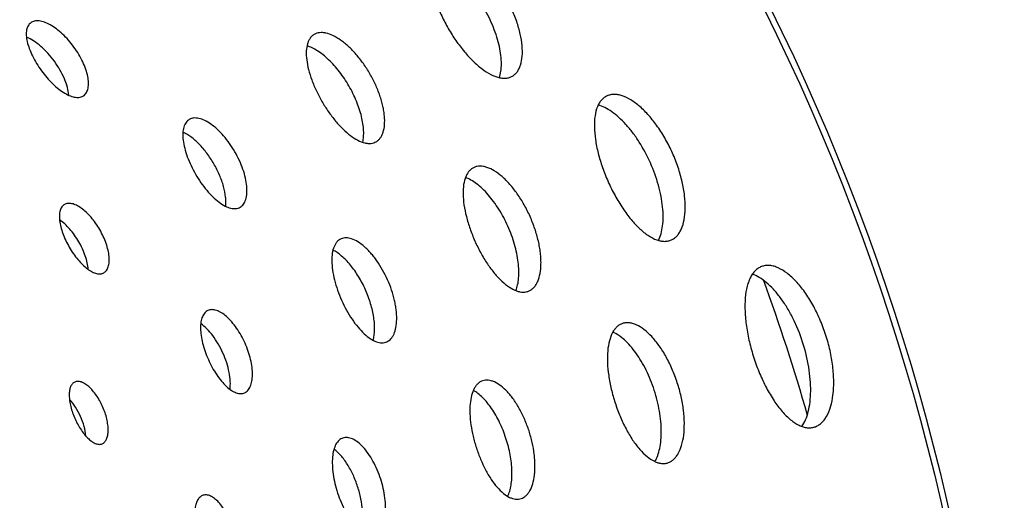
# Model space of a CAD drawing. Extents: x -120 to 200, y 0 to 728.
# Drawn here: x 156 to 200, y 123 to 144 of the extents above; entities that cross this region are included whole.
import ezdxf

# ---------------------------------------------------------------- set-up
doc = ezdxf.new("R2010")
doc.units = 0
doc.layers.add('PLATEK', color=7, linetype='CONTINUOUS')

msp = doc.modelspace()

# ---------------------------------------------------------------- linework, layer by layer
at = {"layer": 'PLATEK', "color": 7, "linetype": 'CONTINUOUS'}
for radius in [100, 99.737]:
    msp.add_circle((100, 100), radius, dxfattribs=at)
msp.add_arc((100, 100), 95, 16.08839, 19.90497, dxfattribs=at)
for points, knots in [([(174.933, 147.015), (174.891, 146.991), (174.813, 146.934), (174.714, 146.821), (174.635, 146.683), (174.553, 146.46), (174.507, 146.122), (174.532, 145.667), (174.634, 145.158), (174.807, 144.613), (175.044, 144.052), (175.336, 143.495), (175.672, 142.964), (176.039, 142.478), (176.425, 142.056), (176.815, 141.714), (177.196, 141.464), (177.512, 141.335), (177.747, 141.294), (177.905, 141.294), (178.052, 141.323), (178.141, 141.362), (178.183, 141.386)], [0, 0, 0, 0, 0.018746, 0.038085, 0.058648, 0.080925, 0.131702, 0.1916, 0.260123, 0.335811, 0.416588, 0.5, 0.583412, 0.664189, 0.739877, 0.8084, 0.868298, 0.919075, 0.941352, 0.961915, 0.981254, 1, 1, 1, 1]), ([(178.183, 141.386), (178.224, 141.41), (178.303, 141.468), (178.404, 141.583), (178.487, 141.722), (178.577, 141.949), (178.635, 142.293), (178.626, 142.757), (178.54, 143.276), (178.381, 143.829), (178.153, 144.395), (177.863, 144.954), (177.524, 145.484), (177.147, 145.966), (176.748, 146.38), (176.342, 146.713), (175.944, 146.953), (175.618, 147.075), (175.376, 147.111), (175.214, 147.109), (175.065, 147.079), (174.974, 147.039), (174.933, 147.015)], [0, 0, 0, 0, 0.01866, 0.038122, 0.058961, 0.081597, 0.13311, 0.193489, 0.26208, 0.337407, 0.417481, 0.5, 0.582519, 0.662593, 0.73792, 0.806511, 0.86689, 0.918403, 0.941039, 0.961878, 0.98134, 1, 1, 1, 1]), ([(177.608, 141.321), (177.639, 141.413), (177.685, 141.617), (177.705, 141.947), (177.68, 142.315), (177.611, 142.712), (177.499, 143.13), (177.292, 143.711), (176.944, 144.424), (176.501, 145.081), (176.102, 145.551), (175.796, 145.857), (175.486, 146.115), (175.18, 146.321), (174.883, 146.469), (174.684, 146.531), (174.589, 146.55)], [0, 0, 0, 0, 0.044892, 0.095827, 0.15271, 0.215034, 0.281999, 0.352607, 0.5, 0.647393, 0.718001, 0.784966, 0.84729, 0.904173, 0.955108, 1, 1, 1, 1]), ([(156.826, 143.759), (156.803, 143.742), (156.758, 143.701), (156.685, 143.597), (156.642, 143.466), (156.626, 143.32), (156.627, 143.146), (156.665, 142.906), (156.759, 142.6), (156.899, 142.277), (157.079, 141.948), (157.294, 141.626), (157.534, 141.323), (157.79, 141.05), (158.054, 140.817), (158.316, 140.633), (158.533, 140.523), (158.698, 140.468), (158.842, 140.439), (158.98, 140.438), (159.101, 140.476), (159.154, 140.506), (159.177, 140.523)], [0, 0, 0, 0, 0.018735, 0.038087, 0.080855, 0.105222, 0.131815, 0.191781, 0.260324, 0.33598, 0.416684, 0.5, 0.583316, 0.66402, 0.739676, 0.808219, 0.868185, 0.894778, 0.919145, 0.961913, 0.981265, 1, 1, 1, 1]), ([(159.177, 140.523), (159.201, 140.54), (159.246, 140.581), (159.3, 140.657), (159.342, 140.748), (159.381, 140.892), (159.394, 141.106), (159.357, 141.388), (159.271, 141.699), (159.137, 142.027), (158.96, 142.359), (158.747, 142.682), (158.505, 142.985), (158.244, 143.255), (157.974, 143.484), (157.705, 143.662), (157.448, 143.785), (157.241, 143.839), (157.091, 143.845), (156.992, 143.834), (156.903, 143.806), (156.85, 143.776), (156.826, 143.759)], [0, 0, 0, 0, 0.018667, 0.038111, 0.058914, 0.081505, 0.13293, 0.193252, 0.261838, 0.337212, 0.417372, 0.5, 0.582628, 0.662788, 0.738162, 0.806748, 0.86707, 0.918495, 0.941086, 0.961889, 0.981333, 1, 1, 1, 1]), ([(169.396, 143.241), (169.361, 143.221), (169.294, 143.172), (169.211, 143.077), (169.144, 142.96), (169.074, 142.771), (169.034, 142.485), (169.056, 142.099), (169.141, 141.668), (169.286, 141.207), (169.487, 140.732), (169.734, 140.261), (170.018, 139.811), (170.329, 139.4), (170.656, 139.044), (170.987, 138.754), (171.31, 138.543), (171.578, 138.434), (171.777, 138.4), (171.911, 138.4), (172.035, 138.425), (172.111, 138.458), (172.146, 138.478)], [0, 0, 0, 0, 0.018741, 0.038084, 0.058658, 0.080949, 0.131757, 0.191676, 0.260204, 0.335878, 0.416625, 0.5, 0.583375, 0.664122, 0.739796, 0.808324, 0.868243, 0.919051, 0.941342, 0.961916, 0.981259, 1, 1, 1, 1]), ([(172.146, 138.478), (172.181, 138.498), (172.248, 138.548), (172.333, 138.644), (172.403, 138.762), (172.479, 138.954), (172.527, 139.245), (172.521, 139.561), (172.486, 139.838), (172.442, 140.063), (172.382, 140.296), (172.281, 140.618), (172.117, 141.023), (171.873, 141.496), (171.585, 141.944), (171.316, 142.288), (171.089, 142.537), (170.917, 142.705), (170.744, 142.855), (170.521, 143.024), (170.251, 143.188), (169.975, 143.291), (169.77, 143.322), (169.633, 143.32), (169.507, 143.295), (169.431, 143.261), (169.396, 143.241)], [0, 0, 0, 0, 0.01866, 0.038113, 0.058937, 0.081554, 0.133029, 0.19338, 0.226739, 0.261998, 0.298951, 0.33736, 0.417453, 0.5, 0.582547, 0.66264, 0.701049, 0.738002, 0.773261, 0.80662, 0.866971, 0.918446, 0.941063, 0.961887, 0.98134, 1, 1, 1, 1]), ([(158.513, 140.54), (158.503, 140.657), (158.455, 140.906), (158.321, 141.283), (158.126, 141.672), (157.88, 142.052), (157.594, 142.404), (157.285, 142.709), (156.968, 142.953), (156.746, 143.076), (156.637, 143.121)], [0, 0, 0, 0, 0.106808, 0.228694, 0.361496, 0.5, 0.638504, 0.771306, 0.893192, 1, 1, 1, 1]), ([(171.548, 138.454), (171.567, 138.533), (171.591, 138.706), (171.593, 138.98), (171.561, 139.281), (171.472, 139.721), (171.281, 140.293), (170.95, 140.963), (170.535, 141.584), (170.136, 142.036), (169.799, 142.333), (169.554, 142.511), (169.316, 142.647), (169.154, 142.712), (169.076, 142.736)], [0, 0, 0, 0, 0.046711, 0.099009, 0.156654, 0.219112, 0.355241, 0.5, 0.64476, 0.780888, 0.843346, 0.900991, 0.953289, 1, 1, 1, 1]), ([(182.387, 140.512), (182.34, 140.491), (182.25, 140.438), (182.131, 140.329), (182.031, 140.19), (181.918, 139.96), (181.831, 139.604), (181.807, 139.113), (181.859, 138.557), (181.983, 137.954), (182.174, 137.327), (182.424, 136.698), (182.724, 136.091), (183.063, 135.529), (183.428, 135.033), (183.807, 134.623), (184.187, 134.312), (184.51, 134.138), (184.757, 134.068), (184.927, 134.05), (185.087, 134.065), (185.187, 134.097), (185.234, 134.117)], [0, 0, 0, 0, 0.018749, 0.038086, 0.058644, 0.080914, 0.131677, 0.191566, 0.260088, 0.335782, 0.416571, 0.5, 0.583429, 0.664218, 0.739912, 0.808434, 0.868323, 0.919086, 0.941356, 0.961914, 0.981251, 1, 1, 1, 1]), ([(185.234, 134.117), (185.281, 134.138), (185.373, 134.192), (185.494, 134.303), (185.598, 134.443), (185.72, 134.677), (185.821, 135.038), (185.864, 135.537), (185.831, 136.102), (185.723, 136.712), (185.542, 137.345), (185.296, 137.976), (184.992, 138.582), (184.642, 139.14), (184.261, 139.628), (183.863, 140.031), (183.464, 140.332), (183.127, 140.499), (182.873, 140.565), (182.698, 140.581), (182.535, 140.565), (182.434, 140.533), (182.387, 140.512)], [0, 0, 0, 0, 0.018659, 0.038124, 0.058969, 0.081611, 0.133139, 0.193526, 0.262118, 0.337438, 0.417498, 0.5, 0.582502, 0.662562, 0.737882, 0.806474, 0.866861, 0.918389, 0.941031, 0.961876, 0.981341, 1, 1, 1, 1]), ([(184.662, 134.096), (184.71, 134.189), (184.789, 134.4), (184.856, 134.753), (184.878, 135.154), (184.853, 135.594), (184.783, 136.063), (184.626, 136.724), (184.328, 137.545), (183.917, 138.316), (183.531, 138.875), (183.229, 139.241), (182.919, 139.554), (182.606, 139.806), (182.299, 139.992), (182.09, 140.075), (181.988, 140.101)], [0, 0, 0, 0, 0.044197, 0.094589, 0.151162, 0.213425, 0.280564, 0.351537, 0.5, 0.648463, 0.719436, 0.786575, 0.848839, 0.905411, 0.955803, 1, 1, 1, 1]), ([(163.858, 139.467), (163.83, 139.45), (163.775, 139.41), (163.707, 139.332), (163.652, 139.237), (163.594, 139.082), (163.562, 138.847), (163.578, 138.532), (163.648, 138.179), (163.766, 137.801), (163.93, 137.412), (164.132, 137.027), (164.365, 136.659), (164.62, 136.323), (164.887, 136.031), (165.158, 135.795), (165.424, 135.622), (165.643, 135.534), (165.806, 135.506), (165.916, 135.506), (166.018, 135.526), (166.08, 135.553), (166.108, 135.569)], [0, 0, 0, 0, 0.018736, 0.038083, 0.05867, 0.080978, 0.131823, 0.191767, 0.260299, 0.335956, 0.416669, 0.5, 0.583331, 0.664044, 0.739701, 0.808233, 0.868177, 0.919022, 0.94133, 0.961917, 0.981264, 1, 1, 1, 1]), ([(166.108, 135.569), (166.137, 135.586), (166.192, 135.627), (166.261, 135.705), (166.318, 135.802), (166.38, 135.959), (166.419, 136.196), (166.412, 136.517), (166.352, 136.876), (166.241, 137.258), (166.082, 137.65), (165.882, 138.037), (165.647, 138.404), (165.387, 138.737), (165.111, 139.025), (164.831, 139.256), (164.557, 139.423), (164.331, 139.507), (164.164, 139.532), (164.052, 139.531), (163.949, 139.51), (163.887, 139.483), (163.858, 139.467)], [0, 0, 0, 0, 0.018665, 0.038113, 0.058925, 0.081527, 0.132972, 0.193308, 0.261895, 0.337258, 0.417398, 0.5, 0.582602, 0.662742, 0.738105, 0.806692, 0.867028, 0.918473, 0.941075, 0.961887, 0.981335, 1, 1, 1, 1]), ([(165.475, 135.609), (165.482, 135.674), (165.487, 135.811), (165.466, 136.109), (165.381, 136.512), (165.204, 137.008), (164.955, 137.502), (164.652, 137.964), (164.311, 138.366), (164.004, 138.641), (163.757, 138.808), (163.635, 138.872), (163.576, 138.899)], [0, 0, 0, 0, 0.049456, 0.103692, 0.224846, 0.358999, 0.5, 0.641001, 0.775154, 0.896308, 0.950544, 1, 1, 1, 1]), ([(176.486, 137.338), (176.446, 137.32), (176.368, 137.274), (176.267, 137.18), (176.181, 137.062), (176.084, 136.864), (176.008, 136.559), (175.988, 136.138), (176.031, 135.661), (176.137, 135.144), (176.301, 134.606), (176.515, 134.067), (176.772, 133.546), (177.063, 133.065), (177.376, 132.641), (177.702, 132.289), (178.028, 132.023), (178.305, 131.874), (178.517, 131.814), (178.663, 131.799), (178.801, 131.811), (178.886, 131.839), (178.927, 131.856)], [0, 0, 0, 0, 0.018744, 0.038084, 0.058653, 0.080936, 0.131728, 0.191637, 0.260162, 0.335843, 0.416606, 0.5, 0.583394, 0.664157, 0.739838, 0.808363, 0.868272, 0.919064, 0.941347, 0.961916, 0.981256, 1, 1, 1, 1]), ([(178.927, 131.856), (178.967, 131.874), (179.045, 131.92), (179.149, 132.015), (179.238, 132.135), (179.342, 132.336), (179.429, 132.645), (179.458, 132.989), (179.451, 133.294), (179.43, 133.543), (179.392, 133.803), (179.319, 134.163), (179.188, 134.621), (178.976, 135.162), (178.716, 135.682), (178.463, 136.086), (178.244, 136.381), (178.077, 136.583), (177.906, 136.766), (177.683, 136.975), (177.408, 137.183), (177.12, 137.326), (176.902, 137.383), (176.753, 137.396), (176.613, 137.383), (176.526, 137.356), (176.486, 137.338)], [0, 0, 0, 0, 0.018658, 0.038115, 0.058945, 0.081571, 0.133062, 0.193423, 0.226784, 0.262042, 0.298992, 0.337396, 0.417473, 0.5, 0.582527, 0.662604, 0.701008, 0.737958, 0.773216, 0.806577, 0.866938, 0.918429, 0.941055, 0.961885, 0.981342, 1, 1, 1, 1]), ([(178.34, 131.872), (178.374, 131.955), (178.428, 132.139), (178.47, 132.439), (178.477, 132.774), (178.448, 133.138), (178.383, 133.524), (178.25, 134.062), (178.004, 134.73), (177.672, 135.359), (177.362, 135.819), (177.119, 136.124), (176.867, 136.389), (176.613, 136.609), (176.362, 136.778), (176.189, 136.861), (176.105, 136.891)], [0, 0, 0, 0, 0.045722, 0.097287, 0.154525, 0.21691, 0.283668, 0.353847, 0.5, 0.646153, 0.716332, 0.78309, 0.845475, 0.902713, 0.954278, 1, 1, 1, 1]), ([(158.32, 135.692), (158.298, 135.679), (158.255, 135.648), (158.182, 135.564), (158.118, 135.419), (158.088, 135.21), (158.101, 134.964), (158.154, 134.689), (158.246, 134.395), (158.373, 134.092), (158.53, 133.792), (158.711, 133.506), (158.91, 133.245), (159.118, 133.018), (159.33, 132.835), (159.537, 132.701), (159.733, 132.622), (159.89, 132.605), (159.999, 132.627), (160.048, 132.648), (160.07, 132.661)], [0, 0, 0, 0, 0.018734, 0.038094, 0.080888, 0.131792, 0.191783, 0.260341, 0.336001, 0.416697, 0.5, 0.583303, 0.663999, 0.739659, 0.808217, 0.868208, 0.919112, 0.961906, 0.981266, 1, 1, 1, 1]), ([(160.07, 132.661), (160.092, 132.673), (160.135, 132.705), (160.209, 132.79), (160.276, 132.935), (160.311, 133.148), (160.305, 133.397), (160.257, 133.675), (160.171, 133.973), (160.047, 134.277), (159.891, 134.578), (159.708, 134.864), (159.506, 135.123), (159.292, 135.347), (159.075, 135.527), (158.862, 135.657), (158.661, 135.733), (158.501, 135.748), (158.391, 135.726), (158.342, 135.704), (158.32, 135.692)], [0, 0, 0, 0, 0.018674, 0.038119, 0.081364, 0.13278, 0.193105, 0.261709, 0.337116, 0.417321, 0.5, 0.582679, 0.662884, 0.738291, 0.806895, 0.86722, 0.918636, 0.961881, 0.981326, 1, 1, 1, 1]), ([(159.372, 132.814), (159.365, 132.911), (159.334, 133.112), (159.247, 133.417), (159.121, 133.731), (158.961, 134.041), (158.773, 134.335), (158.563, 134.601), (158.342, 134.829), (158.184, 134.956), (158.104, 135.01)], [0, 0, 0, 0, 0.11093, 0.233629, 0.364661, 0.5, 0.635339, 0.766371, 0.88907, 1, 1, 1, 1]), ([(170.585, 134.163), (170.551, 134.148), (170.486, 134.11), (170.402, 134.032), (170.33, 133.933), (170.249, 133.768), (170.186, 133.513), (170.168, 133.163), (170.204, 132.765), (170.291, 132.334), (170.427, 131.885), (170.606, 131.436), (170.82, 131.002), (171.063, 130.601), (171.324, 130.248), (171.596, 129.955), (171.869, 129.733), (172.1, 129.61), (172.277, 129.56), (172.399, 129.547), (172.513, 129.558), (172.585, 129.58), (172.618, 129.595)], [0, 0, 0, 0, 0.018739, 0.038083, 0.058663, 0.080963, 0.131788, 0.19172, 0.260249, 0.335915, 0.416646, 0.5, 0.583354, 0.664085, 0.739751, 0.80828, 0.868212, 0.919037, 0.941337, 0.961917, 0.981261, 1, 1, 1, 1]), ([(172.618, 129.595), (172.652, 129.61), (172.717, 129.649), (172.803, 129.728), (172.878, 129.828), (172.964, 129.994), (173.036, 130.252), (173.059, 130.538), (173.054, 130.793), (173.036, 131), (173.004, 131.216), (172.942, 131.516), (172.833, 131.898), (172.657, 132.349), (172.44, 132.782), (172.229, 133.118), (172.047, 133.365), (171.908, 133.533), (171.766, 133.685), (171.581, 133.86), (171.352, 134.034), (171.113, 134.153), (170.931, 134.2), (170.807, 134.212), (170.691, 134.201), (170.618, 134.178), (170.585, 134.163)], [0, 0, 0, 0, 0.018661, 0.038111, 0.058927, 0.081536, 0.132993, 0.193333, 0.22669, 0.26195, 0.298906, 0.337321, 0.417432, 0.5, 0.582568, 0.662679, 0.701094, 0.73805, 0.77331, 0.806667, 0.867007, 0.918464, 0.941073, 0.961889, 0.981339, 1, 1, 1, 1]), ([(172.009, 129.662), (172.029, 129.733), (172.06, 129.886), (172.078, 130.131), (172.072, 130.399), (172.028, 130.792), (171.909, 131.305), (171.681, 131.914), (171.38, 132.492), (171.079, 132.924), (170.817, 133.219), (170.622, 133.403), (170.427, 133.553), (170.293, 133.633), (170.227, 133.665)], [0, 0, 0, 0, 0.047919, 0.101083, 0.159189, 0.221705, 0.356943, 0.5, 0.643057, 0.778295, 0.840811, 0.898917, 0.952081, 1, 1, 1, 1]), ([(189.27, 132.949), (189.218, 132.932), (189.116, 132.885), (188.977, 132.782), (188.855, 132.646), (188.75, 132.479), (188.663, 132.283), (188.566, 131.973), (188.497, 131.523), (188.49, 130.925), (188.555, 130.269), (188.688, 129.579), (188.885, 128.88), (189.136, 128.2), (189.434, 127.564), (189.767, 126.995), (190.124, 126.515), (190.445, 126.191), (190.705, 125.997), (190.891, 125.89), (191.074, 125.817), (191.253, 125.779), (191.426, 125.776), (191.536, 125.799), (191.588, 125.816)], [0, 0, 0, 0, 0.018748, 0.038079, 0.05863, 0.080889, 0.105191, 0.13172, 0.19159, 0.260097, 0.335784, 0.416571, 0.5, 0.583429, 0.664216, 0.739903, 0.80841, 0.86828, 0.894809, 0.919111, 0.94137, 0.961921, 0.981252, 1, 1, 1, 1]), ([(191.588, 125.816), (191.64, 125.833), (191.744, 125.88), (191.885, 125.984), (192.012, 126.122), (192.168, 126.357), (192.317, 126.731), (192.419, 127.258), (192.448, 127.864), (192.401, 128.526), (192.28, 129.221), (192.087, 129.921), (191.831, 130.601), (191.521, 131.234), (191.169, 131.797), (190.79, 132.27), (190.398, 132.637), (190.058, 132.852), (189.794, 132.95), (189.61, 132.987), (189.434, 132.989), (189.323, 132.966), (189.27, 132.949)], [0, 0, 0, 0, 0.018658, 0.038126, 0.058976, 0.081625, 0.133165, 0.193561, 0.262153, 0.337466, 0.417513, 0.5, 0.582487, 0.662534, 0.737847, 0.806439, 0.866835, 0.918375, 0.941024, 0.961874, 0.981342, 1, 1, 1, 1]), ([(191.022, 125.841), (191.087, 125.932), (191.201, 126.146), (191.32, 126.514), (191.394, 126.941), (191.422, 127.418), (191.402, 127.934), (191.31, 128.668), (191.082, 129.594), (190.723, 130.478), (190.365, 131.126), (190.078, 131.555), (189.775, 131.924), (189.463, 132.226), (189.152, 132.454), (188.933, 132.56), (188.827, 132.596)], [0, 0, 0, 0, 0.043631, 0.093571, 0.149879, 0.212087, 0.279367, 0.350644, 0.5, 0.649356, 0.720633, 0.787913, 0.850121, 0.906429, 0.956369, 1, 1, 1, 1]), ([(166.309, 127.334), (166.336, 127.346), (166.389, 127.376), (166.457, 127.439), (166.517, 127.519), (166.586, 127.653), (166.642, 127.859), (166.665, 128.143), (166.645, 128.465), (166.582, 128.813), (166.478, 129.175), (166.337, 129.535), (166.164, 129.881), (165.965, 130.2), (165.748, 130.48), (165.522, 130.711), (165.295, 130.884), (165.104, 130.98), (164.959, 131.017), (164.86, 131.027), (164.767, 131.018), (164.709, 131), (164.682, 130.988)], [0, 0, 0, 0, 0.018667, 0.038111, 0.058914, 0.081505, 0.13293, 0.193252, 0.261838, 0.337212, 0.417372, 0.5, 0.582628, 0.662788, 0.738162, 0.806748, 0.86707, 0.918495, 0.941086, 0.961889, 0.981333, 1, 1, 1, 1]), ([(164.682, 130.988), (164.656, 130.976), (164.604, 130.945), (164.511, 130.859), (164.442, 130.739), (164.396, 130.6), (164.36, 130.43), (164.348, 130.187), (164.376, 129.868), (164.445, 129.523), (164.553, 129.164), (164.696, 128.805), (164.868, 128.458), (165.062, 128.137), (165.272, 127.855), (165.49, 127.621), (165.679, 127.467), (165.829, 127.38), (165.964, 127.321), (166.099, 127.292), (166.225, 127.303), (166.283, 127.322), (166.309, 127.334)], [0, 0, 0, 0, 0.018735, 0.038087, 0.080855, 0.105222, 0.131815, 0.191781, 0.260324, 0.33598, 0.416684, 0.5, 0.583316, 0.66402, 0.739676, 0.808219, 0.868185, 0.894778, 0.919145, 0.961913, 0.981265, 1, 1, 1, 1]), ([(165.663, 127.488), (165.678, 127.605), (165.682, 127.859), (165.63, 128.255), (165.52, 128.676), (165.358, 129.099), (165.152, 129.503), (164.913, 129.866), (164.653, 130.17), (164.462, 130.337), (164.365, 130.404)], [0, 0, 0, 0, 0.106808, 0.228694, 0.361496, 0.5, 0.638504, 0.771306, 0.893192, 1, 1, 1, 1]), ([(183.07, 130.408), (183.025, 130.394), (182.936, 130.353), (182.816, 130.264), (182.71, 130.146), (182.583, 129.944), (182.468, 129.623), (182.398, 129.173), (182.392, 128.654), (182.447, 128.085), (182.563, 127.487), (182.733, 126.881), (182.951, 126.292), (183.209, 125.74), (183.498, 125.247), (183.809, 124.831), (184.13, 124.508), (184.412, 124.316), (184.633, 124.228), (184.788, 124.194), (184.938, 124.192), (185.034, 124.212), (185.079, 124.227)], [0, 0, 0, 0, 0.018746, 0.038085, 0.058648, 0.080925, 0.131702, 0.1916, 0.260123, 0.335811, 0.416588, 0.5, 0.583412, 0.664189, 0.739877, 0.8084, 0.868298, 0.919075, 0.941352, 0.961915, 0.981254, 1, 1, 1, 1]), ([(185.079, 124.227), (185.124, 124.241), (185.214, 124.282), (185.336, 124.373), (185.446, 124.492), (185.581, 124.696), (185.71, 125.02), (185.797, 125.476), (185.821, 126.001), (185.781, 126.575), (185.675, 127.176), (185.508, 127.783), (185.287, 128.372), (185.018, 128.921), (184.714, 129.41), (184.386, 129.82), (184.047, 130.138), (183.752, 130.324), (183.524, 130.41), (183.364, 130.442), (183.212, 130.443), (183.116, 130.423), (183.07, 130.408)], [0, 0, 0, 0, 0.01866, 0.038122, 0.058961, 0.081597, 0.13311, 0.193489, 0.26208, 0.337407, 0.417481, 0.5, 0.582519, 0.662593, 0.73792, 0.806511, 0.86689, 0.918403, 0.941039, 0.961878, 0.98134, 1, 1, 1, 1]), ([(184.503, 124.283), (184.553, 124.366), (184.64, 124.556), (184.728, 124.875), (184.78, 125.24), (184.796, 125.643), (184.773, 126.075), (184.691, 126.686), (184.499, 127.455), (184.202, 128.191), (183.909, 128.733), (183.674, 129.096), (183.424, 129.413), (183.167, 129.678), (182.908, 129.884), (182.727, 129.986), (182.637, 130.025)], [0, 0, 0, 0, 0.044892, 0.095827, 0.15271, 0.215034, 0.281999, 0.352607, 0.5, 0.647393, 0.718001, 0.784966, 0.84729, 0.904173, 0.955108, 1, 1, 1, 1]), ([(158.779, 127.812), (158.759, 127.803), (158.72, 127.78), (158.65, 127.716), (158.583, 127.598), (158.538, 127.422), (158.527, 127.211), (158.547, 126.972), (158.599, 126.713), (158.68, 126.443), (158.787, 126.174), (158.916, 125.914), (159.062, 125.673), (159.22, 125.461), (159.384, 125.286), (159.548, 125.154), (159.709, 125.069), (159.841, 125.04), (159.936, 125.049), (159.979, 125.063), (159.999, 125.072)], [0, 0, 0, 0, 0.018731, 0.038093, 0.08091, 0.131838, 0.191847, 0.260407, 0.336055, 0.416728, 0.5, 0.583272, 0.663945, 0.739593, 0.808153, 0.868162, 0.91909, 0.961907, 0.981269, 1, 1, 1, 1]), ([(159.999, 125.072), (160.02, 125.08), (160.059, 125.103), (160.13, 125.169), (160.2, 125.287), (160.248, 125.465), (160.265, 125.678), (160.249, 125.919), (160.202, 126.18), (160.124, 126.451), (160.017, 126.721), (159.888, 126.981), (159.739, 127.221), (159.577, 127.431), (159.408, 127.604), (159.238, 127.734), (159.074, 127.817), (158.939, 127.844), (158.843, 127.835), (158.799, 127.821), (158.779, 127.812)], [0, 0, 0, 0, 0.018676, 0.038116, 0.081338, 0.132729, 0.193038, 0.26164, 0.33706, 0.41729, 0.5, 0.58271, 0.66294, 0.73836, 0.806962, 0.867271, 0.918662, 0.961884, 0.981324, 1, 1, 1, 1]), ([(176.87, 127.868), (176.831, 127.856), (176.756, 127.821), (176.655, 127.745), (176.565, 127.646), (176.457, 127.475), (176.359, 127.203), (176.299, 126.822), (176.293, 126.382), (176.34, 125.901), (176.437, 125.395), (176.581, 124.883), (176.765, 124.384), (176.984, 123.917), (177.23, 123.5), (177.493, 123.148), (177.765, 122.875), (178.004, 122.713), (178.192, 122.638), (178.323, 122.61), (178.45, 122.608), (178.531, 122.625), (178.569, 122.637)], [0, 0, 0, 0, 0.018741, 0.038084, 0.058658, 0.080949, 0.131757, 0.191676, 0.260204, 0.335878, 0.416625, 0.5, 0.583375, 0.664122, 0.739796, 0.808324, 0.868243, 0.919051, 0.941342, 0.961916, 0.981259, 1, 1, 1, 1]), ([(178.569, 122.637), (178.608, 122.65), (178.684, 122.684), (178.787, 122.761), (178.88, 122.862), (178.994, 123.034), (179.102, 123.308), (179.161, 123.618), (179.184, 123.897), (179.189, 124.126), (179.179, 124.366), (179.146, 124.702), (179.071, 125.132), (178.929, 125.646), (178.742, 126.144), (178.55, 126.537), (178.379, 126.827), (178.246, 127.027), (178.108, 127.21), (177.925, 127.422), (177.695, 127.638), (177.446, 127.796), (177.253, 127.869), (177.118, 127.896), (176.99, 127.897), (176.908, 127.88), (176.87, 127.868)], [0, 0, 0, 0, 0.01866, 0.038113, 0.058937, 0.081554, 0.133029, 0.19338, 0.226739, 0.261998, 0.298951, 0.33736, 0.417453, 0.5, 0.582547, 0.66264, 0.701049, 0.738002, 0.773261, 0.80662, 0.866971, 0.918446, 0.941063, 0.961887, 0.98134, 1, 1, 1, 1]), ([(177.98, 122.738), (178.014, 122.812), (178.074, 122.975), (178.133, 123.244), (178.164, 123.544), (178.169, 123.993), (178.1, 124.593), (177.916, 125.316), (177.64, 126.01), (177.343, 126.536), (177.075, 126.896), (176.873, 127.121), (176.668, 127.304), (176.523, 127.401), (176.452, 127.44)], [0, 0, 0, 0, 0.046711, 0.099009, 0.156654, 0.219112, 0.355241, 0.5, 0.64476, 0.780888, 0.843346, 0.900991, 0.953289, 1, 1, 1, 1]), ([(159.271, 125.413), (159.258, 125.557), (159.199, 125.855), (159.043, 126.287), (158.826, 126.693), (158.644, 126.936), (158.546, 127.042)], [0, 0, 0, 0, 0.239912, 0.5, 0.760088, 1, 1, 1, 1]), ([(170.668, 125.327), (170.637, 125.317), (170.575, 125.289), (170.492, 125.227), (170.419, 125.145), (170.33, 125.006), (170.249, 124.783), (170.2, 124.471), (170.194, 124.111), (170.232, 123.717), (170.311, 123.303), (170.429, 122.884), (170.58, 122.476), (170.759, 122.094), (170.961, 121.753), (171.177, 121.465), (171.4, 121.241), (171.596, 121.109), (171.75, 121.048), (171.857, 121.025), (171.961, 121.024), (172.027, 121.037), (172.059, 121.048)], [0, 0, 0, 0, 0.018736, 0.038083, 0.05867, 0.080978, 0.131823, 0.191767, 0.260299, 0.335956, 0.416669, 0.5, 0.583331, 0.664044, 0.739701, 0.808233, 0.868177, 0.919022, 0.94133, 0.961917, 0.981264, 1, 1, 1, 1]), ([(172.059, 121.048), (172.09, 121.058), (172.152, 121.086), (172.237, 121.149), (172.313, 121.231), (172.406, 121.372), (172.494, 121.596), (172.553, 121.912), (172.569, 122.274), (172.54, 122.672), (172.466, 123.088), (172.35, 123.508), (172.197, 123.916), (172.012, 124.296), (171.802, 124.634), (171.576, 124.919), (171.342, 125.139), (171.14, 125.269), (170.982, 125.328), (170.872, 125.35), (170.767, 125.351), (170.7, 125.338), (170.668, 125.327)], [0, 0, 0, 0, 0.018665, 0.038113, 0.058925, 0.081527, 0.132972, 0.193308, 0.261895, 0.337258, 0.417398, 0.5, 0.582602, 0.662742, 0.738105, 0.806692, 0.867028, 0.918473, 0.941075, 0.961887, 0.981335, 1, 1, 1, 1]), ([(171.448, 121.217), (171.468, 121.28), (171.502, 121.413), (171.543, 121.709), (171.544, 122.121), (171.473, 122.643), (171.333, 123.177), (171.132, 123.692), (170.883, 124.156), (170.64, 124.489), (170.432, 124.704), (170.327, 124.792), (170.274, 124.831)], [0, 0, 0, 0, 0.049456, 0.103692, 0.224846, 0.358999, 0.5, 0.641001, 0.775154, 0.896308, 0.950544, 1, 1, 1, 1]), ([(164.466, 122.786), (164.442, 122.778), (164.394, 122.757), (164.305, 122.69), (164.212, 122.562), (164.14, 122.363), (164.1, 122.12), (164.095, 121.84), (164.124, 121.533), (164.185, 121.211), (164.277, 120.885), (164.395, 120.567), (164.534, 120.271), (164.691, 120.006), (164.86, 119.782), (165.035, 119.608), (165.21, 119.49), (165.36, 119.441), (165.472, 119.439), (165.523, 119.45), (165.548, 119.458)], [0, 0, 0, 0, 0.018734, 0.038094, 0.080888, 0.131792, 0.191783, 0.260341, 0.336001, 0.416697, 0.5, 0.583303, 0.663999, 0.739659, 0.808217, 0.868208, 0.919112, 0.961906, 0.981266, 1, 1, 1, 1]), ([(165.548, 119.458), (165.572, 119.466), (165.62, 119.487), (165.711, 119.555), (165.807, 119.683), (165.885, 119.884), (165.931, 120.129), (165.942, 120.411), (165.919, 120.72), (165.861, 121.044), (165.771, 121.37), (165.652, 121.688), (165.508, 121.983), (165.346, 122.247), (165.171, 122.468), (164.989, 122.64), (164.808, 122.756), (164.655, 122.804), (164.542, 122.805), (164.49, 122.794), (164.466, 122.786)], [0, 0, 0, 0, 0.018674, 0.038119, 0.081364, 0.13278, 0.193105, 0.261709, 0.337116, 0.417321, 0.5, 0.582679, 0.662884, 0.738291, 0.806895, 0.86722, 0.918636, 0.961881, 0.981326, 1, 1, 1, 1])]:
    msp.add_open_spline(points, degree=3, knots=knots, dxfattribs=at)

doc.saveas('drawing.dxf')
